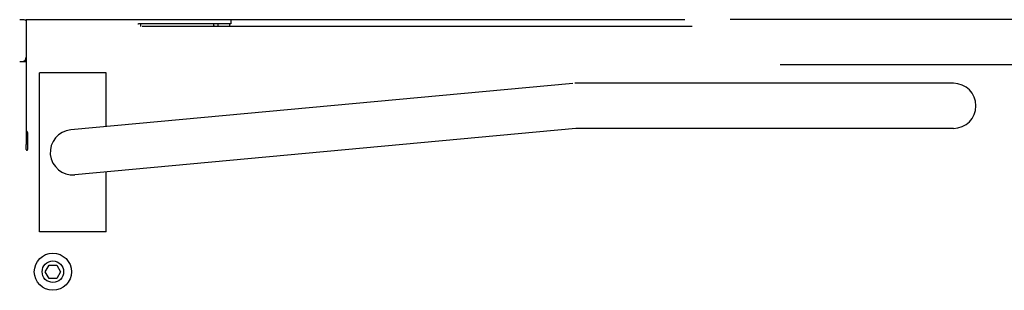
# Model space of a CAD drawing. Units: millimetres. Extents: x -41425 to 526711, y -296705 to 113348.
# Drawn here: x -8405 to -7451, y 47137 to 47399 of the extents above; entities that cross this region are included whole.
import ezdxf

# ---------------------------------------------------------------- set-up
doc = ezdxf.new("R2010")
doc.units = ezdxf.units.MM
doc.layers.add('C_CR0', color=40, linetype='Continuous')

# ---------------------------------------------------------------- blocks, each defined once
blk = doc.blocks.new('A$C74897166')
at = {"layer": 'C_CR0', "linetype": 'Continuous'}
for p, q in [((2766.52, 254.75), (2770.23, 261.18)), ((2770.23, 261.18), (2777.66, 261.18)), ((2777.66, 261.18), (2781.37, 254.75)), ((2770.23, 248.32), (2766.52, 254.75)), ((2777.66, 248.32), (2770.23, 248.32)), ((2781.37, 254.75), (2777.66, 248.32)), ((2722.49, 216.16), (2786.81, 216.16)), ((2722.49, 216.16), (2722.49, 157.96)), ((2786.81, 216.16), (2786.81, 61.81)), ((2267.43, 115.74), (2752.63, 160.76)), ((2798.38, 119.82), (2798.38, 136.28)), ((2799.67, 136.28), (2799.67, 131.46)), ((2799.67, 130.24), (2798.38, 130.24)), ((2799.67, 125.64), (2799.67, 131.46)), ((2799.67, 118.53), (2799.67, 125.64)), ((1901.85, 115.74), (2267.43, 115.74)), ((2270.46, 72.1), (2756.67, 117.21)), ((2799.67, 48.94), (2799.67, 118.53)), ((2722.49, 114.04), (2722.49, 61.81)), ((1901.85, 72.01), (2268.44, 72.01)), ((2722.49, 61.81), (2786.81, 61.81)), ((1020.75, 54.09), (2069.58, 54.09)), ((2806.1, 50.87), (2799.67, 50.87)), ((2799.67, 10.35), (2799.67, 48.94)), ((992.45, 10.35), (2117.94, 10.35)), ((2684.98, 16.79), (2154.77, 16.79)), ((2601.63, 10.35), (2162.01, 10.35)), ((2601.63, 14.47), (2602.46, 14.47)), ((2601.63, 10.35), (2601.63, 14.47)), ((2689.51, 10.35), (2601.63, 10.35)), ((2602.46, 16.79), (2602.46, 14.47)), ((2602.46, 14.47), (2614.3, 14.47)), ((2614.3, 14.47), (2614.3, 16.79)), ((2614.3, 14.47), (2688.73, 14.47)), ((2618, 16.79), (2618, 14.47)), ((2687.64, 16.79), (2684.98, 16.79)), ((2688.73, 16.87), (2688.73, 14.47)), ((2688.73, 14.47), (2691.1, 14.47)), ((2799.67, 10.35), (2689.51, 10.35)), ((2691.76, 14.47), (2691.1, 14.47)), ((2806.1, 10.35), (2803.79, 10.35))]:
    blk.add_line(p, q, dxfattribs=at)
blk.add_lwpolyline([(2601.9, 16.5), (2601.9, 16.5), (2601.9, 16.5), (2601.9, 16.5), (2601.9, 16.5), (2601.9, 16.5), (2601.9, 16.5, -1)], format="xyb", close=True, dxfattribs=at)
blk.add_lwpolyline([(2617.12, 16.79), (2617.56, 16.39), (2617.56, 16.39), (2617.56, 16.39), (2617.56, 16.39), (2617.56, 16.39), (2617.56, 16.39), (2617.56, 16.39), (2617.56, 16.39), (2617.56, 16.39), (2617.56, 16.39), (2617.56, 16.39), (2617.56, 16.39), (2617.56, 16.39), (2617.56, 16.39), (2617.56, 16.39)], dxfattribs=at)
for radius in [18.01, 10.43]:
    blk.add_circle((2773.95, 254.75), radius, dxfattribs=at)
for centre, radius, start, end in [((2754.65, 138.98), 21.87, 275.3, 95.3), ((2799.03, 136.28), 0.643, 0, 180), ((1901.85, 93.88), 21.87, 90, 270), ((2799.67, 119.82), 1.29, 180, 270), ((2803.79, 46.76), 4.12, 90, 180), ((2803.79, 18.59), 8.23, 240.02342, 270)]:
    blk.add_arc(centre, radius, start, end, dxfattribs=at)
blk = doc.blocks.new('A$C17922C8C')
at = {"rotation": 180}
blk.add_blockref('A$C74897166', (9925.66, 5615.78), dxfattribs=at)
blk = doc.blocks.new('A$C49C25AD7')
blk.add_blockref('A$C17922C8C', (0, 1096.74))

msp = doc.modelspace()

# ---------------------------------------------------------------- block references
msp.add_blockref('A$C49C25AD7', (-15524.15, 40697.15))

doc.saveas('drawing.dxf')
